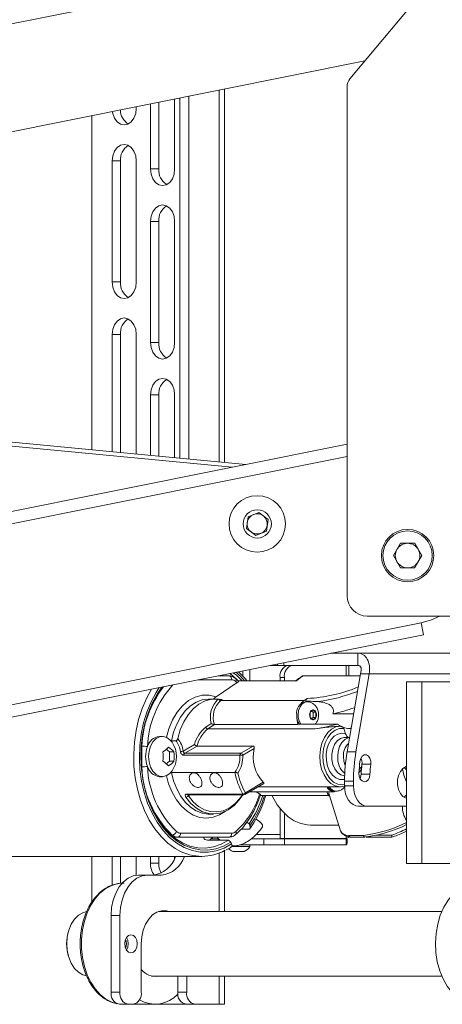
# Model space of a CAD drawing. Units: millimetres. Extents: x -424 to 3628, y -6039 to 2930.
# Drawn here: x -48 to 57, y -4996 to -4752 of the extents above; entities that cross this region are included whole.
import ezdxf

# ---------------------------------------------------------------- set-up
doc = ezdxf.new("R2010")
doc.units = ezdxf.units.MM

msp = doc.modelspace()

# ---------------------------------------------------------------- linework, layer by layer
at = {"color": 7, "linetype": 'Continuous', "lineweight": 18}
for p, q in [((72.27405, -4721.02576), (33.87513, -4766.78781)), ((-329.07183, -4809.06252), (64.51768, -4730.26944)), ((-209.27388, -4811.79989), (37.57047, -4762.38388)), ((1.42144, -4769.62059), (1.42144, -4861.75012)), ((2.76467, -4861.87772), (2.76467, -4769.35169)), ((33.17326, -4768.71618), (33.17326, -4894.95412)), ((-9.57445, -4789.15412), (-9.57445, -4771.82186)), ((-8.27461, -4771.56165), (-8.27461, -4860.82901)), ((-6.08055, -4771.12242), (-6.08055, -4861.03744)), ((-19.08204, -4774.15412), (-19.08204, -4773.7252)), ((-15.57155, -4789.15412), (-15.57155, -4773.02243)), ((-13.52555, -4772.61284), (-13.52555, -4789.15412)), ((-30.12548, -4775.936), (-30.12548, -4858.75322)), ((-25.07914, -4817.15412), (-25.07914, -4787.15412)), ((-23.03315, -4787.15412), (-25.07914, -4787.15412)), ((-23.03315, -4787.15412), (-23.03315, -4817.15412)), ((-19.08204, -4817.15412), (-19.08204, -4787.15412)), ((-13.52555, -4789.15412), (-15.57155, -4789.15412)), ((-15.57155, -4832.15412), (-15.57155, -4802.15412)), ((-13.52555, -4802.15412), (-15.57155, -4802.15412)), ((-13.52555, -4802.15412), (-13.52555, -4832.15412)), ((-9.57445, -4832.15412), (-9.57445, -4802.15412)), ((-23.03315, -4817.15412), (-25.07914, -4817.15412)), ((-25.07914, -4859.23261), (-25.07914, -4830.15412)), ((-23.03315, -4830.15412), (-25.07914, -4830.15412)), ((-23.03315, -4830.15412), (-23.03315, -4859.42698)), ((-19.08204, -4859.80232), (-19.08204, -4830.15412)), ((-13.52555, -4832.15412), (-15.57155, -4832.15412)), ((-224.1787, -4840.31853), (8.08855, -4862.38348)), ((4.68564, -4863.06471), (-224.56907, -4841.28594)), ((-15.57155, -4860.13581), (-15.57155, -4845.15412)), ((-13.52555, -4845.15412), (-15.57155, -4845.15412)), ((-13.52555, -4845.15412), (-13.52555, -4860.33018)), ((-9.57445, -4860.70553), (-9.57445, -4845.15412)), ((-250.58167, -4914.16693), (33.17326, -4857.36175)), ((-251.92477, -4917.49533), (33.17326, -4860.42127)), ((8.62113, -4875.35691), (11.28914, -4874.25461)), ((11.28914, -4874.25461), (13.57776, -4876.01402)), ((8.24175, -4878.21862), (8.62113, -4875.35691)), ((13.57776, -4876.01402), (13.19838, -4878.87573)), ((10.53038, -4879.97803), (8.24175, -4878.21862)), ((13.19838, -4878.87573), (10.53038, -4879.97803)), ((44.65433, -4884.9421), (46.42421, -4881.90063)), ((49.94314, -4881.91265), (46.42421, -4881.90063)), ((51.69219, -4884.96614), (49.94314, -4881.91265)), ((46.40339, -4887.99559), (44.65433, -4884.9421)), ((51.69219, -4884.96614), (49.92232, -4888.00761)), ((46.40339, -4887.99559), (49.92232, -4888.00761)), ((-271.62353, -4966.31187), (51.5103, -4901.62338)), ((38.17326, -4899.95412), (119.27326, -4899.95412)), ((51.5103, -4901.62338), (52.09919, -4904.56502)), ((-272.97083, -4969.64111), (52.09919, -4904.56502)), ((35.79709, -4909.15412), (29.17554, -4909.15412)), ((35.79709, -4909.15412), (35.79709, -4912.15412)), ((35.79709, -4909.15412), (63.17326, -4909.15412)), ((17.50356, -4911.49075), (17.50356, -4912.15412)), ((7.32503, -4914.80714), (7.32503, -4913.5284)), ((9.09276, -4915.95387), (9.09276, -4913.17451)), ((14.18985, -4912.15412), (15.91355, -4912.15412)), ((15.91355, -4911.80905), (15.91355, -4912.15412)), ((17.50356, -4912.15412), (15.91355, -4912.15412)), ((35.79709, -4912.15412), (17.50356, -4912.15412)), ((32.91923, -4914.75412), (32.91923, -4912.15412)), ((33.61771, -4914.75412), (33.61771, -4912.15412)), ((4.57922, -4915.75412), (-3.79297, -4915.75412)), ((5.93491, -4916.44766), (0.70173, -4919.93552)), ((1.20226, -4914.75412), (3.84787, -4914.75412)), ((6.26818, -4916.07372), (5.5231, -4915.398)), ((20.63465, -4915.95387), (6.13602, -4915.95387)), ((16.54543, -4915.95387), (16.54543, -4915.15412)), ((17.64246, -4915.15412), (16.54543, -4915.15412)), ((17.64246, -4915.95387), (17.64246, -4915.15412)), ((22.30344, -4914.75412), (22.3132, -4914.75412)), ((22.3132, -4914.75412), (36.37814, -4914.75412)), ((36.46338, -4914.25412), (33.16983, -4933.57122)), ((38.65745, -4914.25412), (35.36389, -4933.57122)), ((38.65745, -4914.25412), (36.46338, -4914.25412)), ((63.18336, -4914.25412), (38.65745, -4914.25412)), ((47.90793, -4916.25412), (47.90793, -4961.25412)), ((47.90793, -4916.25412), (51.72806, -4916.25412)), ((51.72806, -4961.25412), (51.72806, -4916.25412)), ((51.72806, -4916.25412), (67.22491, -4916.25412)), ((0.4395, -4920.50412), (-1.0232, -4920.50412)), ((1.1693, -4920.54436), (1.38858, -4920.56976)), ((2.19013, -4920.64956), (1.83499, -4920.88626)), ((1.83499, -4920.88626), (22.49573, -4920.88626)), ((22.49573, -4920.88626), (23.27182, -4920.36901)), ((23.26167, -4921.17428), (22.89599, -4921.17428)), ((23.27696, -4921.13901), (22.97206, -4921.06506)), ((24.72438, -4923.17428), (23.98609, -4923.79928)), ((23.98609, -4923.79928), (23.98609, -4925.04928)), ((24.73131, -4923.79928), (24.3587, -4923.48384)), ((25.46266, -4923.79928), (24.72438, -4923.17428)), ((24.73131, -4925.04928), (24.73131, -4923.79928)), ((24.73131, -4923.79928), (25.46266, -4923.79928)), ((25.46266, -4925.04928), (25.46266, -4923.79928)), ((23.98609, -4925.04928), (24.72438, -4925.67428)), ((24.3587, -4925.36471), (24.73131, -4925.04928)), ((24.72438, -4925.67428), (25.46266, -4925.04928)), ((24.73131, -4925.04928), (25.46266, -4925.04928)), ((29.66399, -4924.13172), (34.77926, -4924.13172)), ((-1.8182, -4927.47119), (-0.49062, -4926.58637)), ((0.31104, -4926.84502), (-1.31142, -4927.92637)), ((-1.31142, -4927.92637), (25.25883, -4927.92637)), ((0.31104, -4926.84502), (20.97178, -4926.84502)), ((20.97178, -4926.84502), (21.09162, -4926.76515)), ((30.80716, -4926.76515), (21.09162, -4926.76515)), ((31.54354, -4927.25425), (30.80716, -4926.76515)), ((31.54354, -4927.25425), (31.55165, -4927.25425)), ((32.80958, -4929.16526), (32.38388, -4927.79203)), ((-12.61718, -4929.75412), (-13.34853, -4929.75412)), ((-10.36652, -4930.83302), (-10.58424, -4930.80337)), ((-10.36652, -4930.83302), (-9.26949, -4930.83302)), ((33.77802, -4930.00412), (32.61907, -4930.00412)), ((-10.8875, -4933.59942), (-11.64077, -4932.96174)), ((-7.4304, -4933.4038), (-4.62446, -4931.77645)), ((-3.99428, -4932.16073), (-7.08482, -4933.95315)), ((9.90144, -4932.16073), (-3.99428, -4932.16073)), ((6.8109, -4933.95315), (9.90144, -4932.16073)), ((10.13263, -4932.77642), (7.302, -4934.4181)), ((-11.64077, -4936.54651), (-10.8875, -4935.90882)), ((-10.8875, -4935.90882), (-10.8875, -4933.59942)), ((-10.8875, -4933.59942), (-9.74829, -4933.59942)), ((-10.8875, -4935.90882), (-9.74829, -4935.90882)), ((6.59593, -4934.44796), (-7.29979, -4934.44796)), ((-7.08482, -4933.95315), (6.8109, -4933.95315)), ((33.16983, -4933.57122), (35.36389, -4933.57122)), ((39.05153, -4936.66111), (36.85747, -4936.66111)), ((-13.34853, -4939.75412), (-12.61718, -4939.75412)), ((5.35759, -4938.67522), (-10.36652, -4938.67522)), ((34.75301, -4940.84729), (32.55894, -4940.84729)), ((32.55894, -4940.84729), (32.55894, -4942.05412)), ((34.75301, -4940.84729), (34.75301, -4942.05412)), ((38.84164, -4939.16107), (36.64758, -4939.16107)), ((7.84065, -4944.15007), (12.51427, -4941.43952)), ((7.95547, -4943.71755), (12.39024, -4941.14553)), ((11.10971, -4942.25412), (31.52204, -4942.25412)), ((32.55894, -4942.05412), (34.75301, -4942.05412)), ((-6.56451, -4944.04349), (7.33121, -4944.04349)), ((-6.30592, -4944.21755), (7.5898, -4944.21755)), ((-5.6795, -4944.21755), (-6.17297, -4944.50375)), ((9.0241, -4943.46371), (29.94317, -4943.46371)), ((10.63041, -4943.46371), (11.48683, -4943.98915)), ((28.03473, -4944.37557), (11.67677, -4944.37557)), ((28.76209, -4944.17601), (31.53789, -4953.13024)), ((30.08944, -4943.33871), (30.45511, -4943.33871)), ((16.54543, -4955.05412), (16.54543, -4947.62723)), ((38.163, -4947.05412), (35.96894, -4947.05412)), ((47.90793, -4947.05412), (38.163, -4947.05412)), ((-1.22021, -4949.00119), (-1.0232, -4949.00412)), ((-1.0232, -4949.00412), (0.07383, -4949.00412)), ((17.64246, -4955.05412), (17.64246, -4948.85554)), ((6.88138, -4952.76629), (8.72481, -4952.76629)), ((8.85663, -4951.46299), (8.2973, -4951.04203)), ((9.0695, -4951.92573), (8.85663, -4951.46299)), ((24.11786, -4951.75412), (31.11129, -4951.75412)), ((-10.4574, -4954.21358), (-10.18916, -4954.21358)), ((-8.81969, -4954.75412), (-9.80874, -4954.75412)), ((3.84787, -4954.75412), (-8.81969, -4954.75412)), ((-8.08834, -4953.75412), (4.57922, -4953.75412)), ((3.77409, -4955.51557), (-0.97971, -4955.51557)), ((1.21617, -4955.15412), (-0.58599, -4955.15412)), ((1.21617, -4955.15412), (1.21617, -4955.51557)), ((3.77409, -4955.51557), (4.33341, -4955.93653)), ((12.52299, -4955.15412), (9.43008, -4955.15412)), ((16.54543, -4954.05412), (10.66785, -4954.05412)), ((12.52299, -4955.15412), (12.52299, -4956.65412)), ((17.64246, -4955.15412), (12.52299, -4955.15412)), ((16.54543, -4955.05412), (17.64246, -4955.05412)), ((32.91923, -4955.05412), (17.64246, -4955.05412)), ((17.64246, -4955.15412), (17.64246, -4956.65412)), ((32.91923, -4955.15412), (17.64246, -4955.15412)), ((32.91923, -4955.05412), (32.91923, -4954.43331)), ((32.91923, -4956.65412), (32.91923, -4955.15412)), ((34.12761, -4954.75412), (34.0859, -4954.75412)), ((37.57738, -4954.75412), (34.12761, -4954.75412)), ((39.2077, -4954.75412), (37.92738, -4954.75412)), ((44.26215, -4954.75412), (39.2077, -4954.75412)), ((4.33341, -4955.93653), (4.54628, -4956.39927)), ((9.08245, -4957.03412), (4.57013, -4957.03412)), ((6.57009, -4956.65412), (12.52299, -4956.65412)), ((9.08245, -4957.03412), (9.08245, -4956.65412)), ((12.52299, -4956.65412), (17.64246, -4956.65412)), ((32.91923, -4956.65412), (17.64246, -4956.65412)), ((-73.06154, -4959.50412), (-2.85159, -4959.50412)), ((-30.12548, -4959.50412), (-30.12548, -4970.8639)), ((-25.07914, -4966.63415), (-25.07914, -4959.50412)), ((-23.03315, -4959.50412), (-23.03315, -4966.21553)), ((-19.08204, -4959.50412), (-19.08204, -4964.19003)), ((-15.57155, -4961.15412), (-15.57155, -4959.50412)), ((-13.52555, -4959.50412), (-13.52555, -4961.15412)), ((-9.57445, -4960.0266), (-9.57445, -4959.50412)), ((1.42144, -4958.69795), (1.42144, -4973.15412)), ((2.76467, -4973.15412), (2.76467, -4958.09395)), ((7.65745, -4958.30412), (4.80745, -4958.30412)), ((-13.52555, -4961.15412), (-15.57155, -4961.15412)), ((47.90793, -4961.25412), (51.72806, -4961.25412)), ((51.72806, -4961.25412), (67.22491, -4961.25412)), ((-18.50458, -4964.15412), (-16.31052, -4964.15412)), ((-16.31052, -4964.15412), (-12.90053, -4964.15412)), ((-23.13051, -4974.15412), (-25.32457, -4974.15412)), ((-25.32457, -4993.15412), (-25.32457, -4974.15412)), ((-23.13051, -4993.15412), (-23.13051, -4974.15412)), ((56.65137, -4973.15412), (-13.59314, -4973.15412)), ((-13.03798, -4973.15412), (-13.31556, -4973.06246)), ((-35.95584, -4978.26507), (-36.05122, -4978.62621)), ((-17.84502, -4993.15412), (-17.84502, -4981.15412)), ((-36.05122, -4983.68204), (-35.95584, -4984.04317)), ((-15.27795, -4989.15412), (56.65137, -4989.15412)), ((-8.78611, -4989.15412), (-8.78611, -4993.15412)), ((-6.59205, -4989.15412), (-6.59205, -4993.15412)), ((1.42144, -4989.15412), (1.42144, -4996.15412)), ((2.76467, -4996.15412), (2.76467, -4989.15412)), ((-25.32457, -4993.15412), (-23.13051, -4993.15412)), ((-8.78611, -4993.15412), (-6.59205, -4993.15412)), ((-21.08451, -4996.15412), (-23.27857, -4996.15412)), ((-19.89101, -4996.15412), (-21.08451, -4996.15412)), ((-19.89101, -4996.15412), (-14.41259, -4996.15412)), ((-19.89101, -4996.15412), (-6.74011, -4996.15412)), ((-4.54605, -4996.15412), (-6.74011, -4996.15412)), ((1.42144, -4996.15412), (-4.54605, -4996.15412)), ((2.76467, -4996.15412), (1.42144, -4996.15412))]:
    msp.add_line(p, q, dxfattribs=at)
at = {"color": 7, "linetype": 'Continuous', "lineweight": 18, "flags": 128}
for points in [[(-25.02701, -4774.91533), (-24.93238, -4775.42109), (-24.50647, -4776.56404), (-23.8431, -4777.47109), (-23.0072, -4778.05345), (-22.08059, -4778.25412), (-21.15399, -4778.05345), (-20.31809, -4777.47109), (-19.65472, -4776.56404), (-19.2288, -4775.42109), (-19.08204, -4774.15412)], [(-19.08204, -4787.15412), (-19.2288, -4785.88715), (-19.65472, -4784.7442), (-20.31809, -4783.83715), (-21.15399, -4783.25479), (-22.08059, -4783.05412), (-23.0072, -4783.25479), (-23.8431, -4783.83715), (-24.50647, -4784.7442), (-24.93238, -4785.88715), (-25.07914, -4787.15412)], [(-15.57155, -4789.15412), (-15.42479, -4790.42109), (-14.99887, -4791.56404), (-14.3355, -4792.47109), (-13.4996, -4793.05345), (-12.573, -4793.25412), (-11.64639, -4793.05345), (-10.81049, -4792.47109), (-10.14712, -4791.56404), (-9.72121, -4790.42109), (-9.57445, -4789.15412)], [(-9.57445, -4802.15412), (-9.72121, -4800.88715), (-10.14712, -4799.7442), (-10.81049, -4798.83715), (-11.64639, -4798.25479), (-12.573, -4798.05412), (-13.4996, -4798.25479), (-14.3355, -4798.83715), (-14.99887, -4799.7442), (-15.42479, -4800.88715), (-15.57155, -4802.15412)], [(-25.07914, -4817.15412), (-24.93238, -4818.42109), (-24.50647, -4819.56404), (-23.8431, -4820.47109), (-23.0072, -4821.05345), (-22.08059, -4821.25412), (-21.15399, -4821.05345), (-20.31809, -4820.47109), (-19.65472, -4819.56404), (-19.2288, -4818.42109), (-19.08204, -4817.15412)], [(-19.08204, -4830.15412), (-19.2288, -4828.88715), (-19.65472, -4827.7442), (-20.31809, -4826.83715), (-21.15399, -4826.25479), (-22.08059, -4826.05412), (-23.0072, -4826.25479), (-23.8431, -4826.83715), (-24.50647, -4827.7442), (-24.93238, -4828.88715), (-25.07914, -4830.15412)], [(-15.57155, -4832.15412), (-15.42479, -4833.42109), (-14.99887, -4834.56404), (-14.3355, -4835.47109), (-13.4996, -4836.05345), (-12.573, -4836.25412), (-11.64639, -4836.05345), (-10.81049, -4835.47109), (-10.14712, -4834.56404), (-9.72121, -4833.42109), (-9.57445, -4832.15412)], [(-9.57445, -4845.15412), (-9.72121, -4843.88715), (-10.14712, -4842.7442), (-10.81049, -4841.83715), (-11.64639, -4841.25479), (-12.573, -4841.05412), (-13.4996, -4841.25479), (-14.3355, -4841.83715), (-14.99887, -4842.7442), (-15.42479, -4843.88715), (-15.57155, -4845.15412)], [(51.5103, -4901.62338), (54.07686, -4900.89613), (56.17326, -4899.95412)], [(4.95499, -4914.00286), (5.73754, -4914.61732), (7.15069, -4915.95387)], [(6.19024, -4915.95387), (4.6471, -4914.60717), (4.05876, -4914.18228)], [(-8.68652, -4957.97833), (-9.47308, -4957.52029), (-11.27204, -4956.20454), (-12.95156, -4954.58452), (-14.48782, -4952.6832), (-15.85901, -4950.52757), (-17.0457, -4948.14819), (-18.03105, -4945.57882), (-18.80107, -4942.8559), (-19.34486, -4940.01806), (-19.65469, -4937.10555), (-19.72618, -4934.15969), (-19.5583, -4931.22226), (-19.15344, -4928.33493), (-18.51734, -4925.53865), (-17.65902, -4922.87309), (-16.59067, -4920.37607), (-15.32742, -4918.08299), (-15.31336, -4918.0604)], [(-13.37353, -4917.67206), (-14.19354, -4918.9215), (-15.43495, -4921.22964), (-16.47239, -4923.74496), (-17.28996, -4926.42893), (-17.87516, -4929.24043), (-18.21901, -4932.13639), (-18.31624, -4935.07246), (-18.16537, -4938.00364), (-17.7687, -4940.88505), (-17.13232, -4943.67254), (-16.26597, -4946.32341), (-15.18293, -4948.79705), (-13.89977, -4951.05557), (-12.43617, -4953.06437), (-10.81454, -4954.79268), (-9.05973, -4956.21402), (-7.1986, -4957.30662), (-5.25969, -4958.05374), (-3.27268, -4958.44393), (-1.26801, -4958.47123), (0.72359, -4958.1352), (2.67164, -4957.44101), (4.54628, -4956.39927)], [(4.33341, -4955.93653), (2.50194, -4956.94211), (0.59986, -4957.60872), (-1.34378, -4957.92617), (-3.29928, -4957.88962), (-5.23676, -4957.49962), (-7.12664, -4956.76214), (-8.94003, -4955.68844), (-10.64923, -4954.29492), (-12.22814, -4952.60287), (-13.65262, -4950.63814), (-14.90092, -4948.43075), (-15.95397, -4946.01442), (-16.79568, -4943.42606), (-17.41319, -4940.70522), (-17.79707, -4937.89347), (-17.94145, -4935.03375), (-17.84412, -4932.16976), (-17.50658, -4929.34526), (-16.93398, -4926.60338), (-16.13506, -4923.98603), (-15.12204, -4921.53318), (-13.91039, -4919.28232), (-12.73023, -4917.54328)], [(-11.62963, -4929.96839), (-11.03692, -4927.87546), (-10.12391, -4925.70067), (-8.97621, -4923.77976), (-7.62598, -4922.16662), (-6.11109, -4920.90648), (-4.47404, -4920.03467), (-2.76072, -4919.57565), (-1.01918, -4919.54229), (0.70173, -4919.93552)], [(-2.07387, -4920.58764), (-2.7239, -4920.72401), (-4.22154, -4921.29791), (-5.63805, -4922.21319), (-6.93748, -4923.44663), (-8.08686, -4924.96694), (-9.05705, -4926.73555), (-9.82341, -4928.70759), (-10.36652, -4930.83302)], [(1.1693, -4920.54436), (-0.44372, -4920.56309), (-2.03242, -4920.97278), (-3.55301, -4921.76214), (-4.96362, -4922.90943), (-6.22536, -4924.38303), (-7.3035, -4926.14234), (-8.16832, -4928.13891), (-8.796, -4930.31773)], [(-1.0232, -4920.50412), (-1.1831, -4920.50605), (-2.07387, -4920.58764)], [(21.04518, -4924.42428), (21.16527, -4923.369), (21.51254, -4922.42808), (22.04936, -4921.70348), (22.71755, -4921.27372), (23.26119, -4921.17428)], [(22.49573, -4920.88626), (21.97507, -4921.32826), (21.61675, -4921.7702)], [(32.55908, -4942.09836), (32.49979, -4942.11582), (31.36703, -4942.25068), (30.24192, -4942.01545), (29.18, -4941.42174), (28.23371, -4940.49887), (27.44975, -4939.29239), (26.86684, -4937.86187), (26.51373, -4936.27793), (26.40788, -4934.61876), (26.5545, -4932.96627), (26.94636, -4931.40205), (27.56411, -4930.00331), (28.37725, -4928.8391), (29.34564, -4927.96691), (30.42148, -4927.42979), (31.55165, -4927.25425), (31.55165, -4927.25425)], [(32.38388, -4927.79203), (31.27175, -4927.81263), (30.19305, -4928.21), (29.20634, -4928.96256), (28.36516, -4930.02947), (27.71518, -4931.35283), (27.29167, -4932.86079), (27.11762, -4934.47152), (27.20247, -4936.09759), (27.54163, -4937.65074), (28.11669, -4939.04667), (28.89642, -4940.20961), (29.83851, -4941.07645), (30.89183, -4941.60012), (31.9992, -4941.75221), (32.55894, -4941.68459)], [(-10.23227, -4931.1804), (-10.6507, -4930.66927), (-11.47524, -4930.04282), (-12.38447, -4929.76578), (-13.31096, -4929.8587), (-14.18599, -4930.3147), (-14.94468, -4931.09994), (-15.53074, -4932.1562), (-15.90072, -4933.40514), (-16.02717, -4934.75412)], [(32.56103, -4940.41873), (32.26885, -4940.4769), (31.29798, -4940.43873), (30.36328, -4940.05188), (29.52209, -4939.34007), (28.82601, -4938.34697), (28.31772, -4937.13349), (28.02841, -4935.77406), (27.97582, -4934.35208), (28.16318, -4932.95475), (28.579, -4931.66779), (29.19776, -4930.57015), (29.98153, -4929.72914), (30.88221, -4929.19635), (31.84457, -4929.00447), (32.80958, -4929.16526), (32.80958, -4929.16526)], [(32.61907, -4930.00412), (32.39502, -4930.0155), (31.52448, -4930.28349), (30.73646, -4930.88856), (30.09039, -4931.7851), (29.63498, -4932.90549), (29.40456, -4934.16527), (29.41652, -4935.46944), (29.66994, -4936.71969), (30.14573, -4937.82173), (30.808, -4938.69248), (31.60682, -4939.26628), (32.48196, -4939.49987), (32.61907, -4939.50412)], [(30.84228, -4934.75412), (30.96241, -4933.47259), (31.31389, -4932.2861), (31.87065, -4931.28265), (32.5914, -4930.53667), (33.42268, -4930.10347), (33.77436, -4930.02556)], [(-16.02717, -4934.75412), (-15.90072, -4936.10311), (-15.53074, -4937.35204), (-14.94468, -4938.4083), (-14.18599, -4939.19355), (-13.31096, -4939.64954), (-12.38447, -4939.74247), (-11.47524, -4939.46543), (-10.6507, -4938.83897), (-10.23227, -4938.32784)], [(32.25563, -4934.75412), (32.38081, -4935.91294), (32.7335, -4936.93683)], [(36.36513, -4935.96528), (36.55818, -4935.23806), (36.92633, -4934.67453), (37.41353, -4934.36047), (37.94561, -4934.34369), (38.44157, -4934.62675), (38.8259, -4935.16656), (39.04009, -4935.88093), (39.05153, -4936.66111)], [(36.17728, -4937.92613), (36.31639, -4937.78794), (36.80721, -4937.10219)], [(47.90529, -4937.21856), (47.78594, -4937.25441), (47.02898, -4937.69002), (46.39321, -4938.43343), (45.93514, -4939.41859), (45.69545, -4940.55795), (45.69545, -4941.75029), (45.93514, -4942.88966), (46.39321, -4943.87481), (47.02898, -4944.61822), (47.78594, -4945.05383), (47.90793, -4945.09039)], [(47.29594, -4937.49181), (47.89979, -4938.0268), (47.90793, -4938.03635)], [(2.91188, -4948.38297), (1.56513, -4949.20642), (-0.04283, -4949.79617), (-1.69427, -4950.00387), (-3.34725, -4949.82425), (-4.95977, -4949.26188), (-6.49088, -4948.33104), (-7.9017, -4947.05537), (-9.15639, -4945.46727), (-10.22309, -4943.60707), (-11.07471, -4941.52203), (-11.62963, -4939.53986)], [(-10.36652, -4938.67522), (-9.82719, -4940.78882), (-9.06706, -4942.75108), (-8.1052, -4944.51278), (-6.96572, -4946.02973), (-5.67721, -4947.2639), (-4.27198, -4948.18433), (-2.78527, -4948.76794), (-1.25437, -4949.00009), (-1.22021, -4949.00119)], [(38.84164, -4939.16107), (38.70149, -4939.91389), (38.37554, -4940.53076), (37.91339, -4940.91778), (37.38542, -4941.01601), (36.872, -4940.81052), (36.45129, -4940.33257), (36.18735, -4939.65494), (36.12035, -4938.88079)], [(36.64758, -4939.16107), (36.50743, -4939.91389), (36.38397, -4940.20944)], [(-16.92252, -4942.9518), (-16.26534, -4945.10151), (-15.268, -4947.56128), (-14.06753, -4949.81751), (-12.683, -4951.83435), (-11.13642, -4953.57976), (-9.45237, -4955.02599), (-7.6576, -4956.15006), (-5.78065, -4956.9341), (-3.85134, -4957.36566), (-1.90032, -4957.43788), (0.04138, -4957.14961), (1.94293, -4956.50542), (3.77409, -4955.51557)], [(35.96894, -4947.05412), (35.30368, -4946.95805), (34.66399, -4946.67352), (34.07445, -4946.21147), (33.55771, -4945.58966), (33.13363, -4944.83197), (32.81851, -4943.96754), (32.62447, -4943.02957), (32.55894, -4942.05412)], [(34.75301, -4942.05412), (34.81853, -4943.02957), (35.01258, -4943.96754), (35.32769, -4944.83197), (35.75177, -4945.58966), (36.26851, -4946.21147), (36.85805, -4946.67352), (37.49774, -4946.95805), (38.163, -4947.05412)], [(7.33978, -4944.21755), (6.44128, -4945.51948), (5.13775, -4946.91677), (3.69443, -4947.9783), (2.15117, -4948.67478), (0.55056, -4948.98697), (-1.06321, -4948.90626), (-2.6456, -4948.43487), (-4.15291, -4947.58582), (-5.54354, -4946.38255), (-6.7791, -4944.85828)], [(-6.17297, -4944.50375), (-4.98076, -4945.97454), (-3.63893, -4947.13559), (-2.1845, -4947.95484), (-0.65764, -4948.40969), (0.89951, -4948.48757), (2.44396, -4948.18633), (3.93307, -4947.5143), (5.32575, -4946.49001), (6.58354, -4945.14175), (7.24262, -4944.21755)], [(14.55947, -4944.37557), (14.76755, -4944.80556), (15.86016, -4946.68702), (17.12725, -4948.31633), (18.54204, -4949.65908), (20.07466, -4950.6869), (21.6927, -4951.37806), (23.36199, -4951.71796), (24.11786, -4951.75412)], [(47.90793, -4944.27189), (47.89979, -4944.28145), (47.29594, -4944.81644)], [(12.18658, -4952.18757), (12.2303, -4952.09286), (12.19752, -4951.69556), (11.89618, -4951.22691), (11.37215, -4950.75826), (10.70522, -4950.36096), (10.53839, -4950.28481)], [(-25.32457, -4974.15412), (-25.19352, -4972.20322), (-24.80543, -4970.32729), (-24.17519, -4968.59842), (-23.32704, -4967.08305), (-22.29356, -4965.83943), (-21.11448, -4964.91533), (-19.8351, -4964.34627), (-18.50458, -4964.15412)], [(-16.31052, -4964.15412), (-17.64104, -4964.34627), (-18.92042, -4964.91533), (-20.0995, -4965.83943), (-21.13298, -4967.08305), (-21.98113, -4968.59842), (-22.61137, -4970.32729), (-22.99946, -4972.20322), (-23.13051, -4974.15412)], [(-22.59786, -4966.15553), (-23.63069, -4966.25309), (-25.16824, -4966.69032), (-26.64225, -4967.46657), (-28.01817, -4968.56364), (-29.26375, -4969.95582), (-30.3498, -4971.61049), (-31.25086, -4973.48884), (-31.94581, -4975.54687), (-32.41836, -4977.73632), (-32.65744, -4980.00588), (-32.65744, -4982.30236), (-32.41836, -4984.57192), (-31.94581, -4986.76138), (-31.25086, -4988.8194), (-30.3498, -4990.69776), (-29.26375, -4992.35242), (-28.01817, -4993.7446), (-26.64225, -4994.84168), (-25.16824, -4995.61792), (-23.9303, -4995.99785)], [(65.30496, -4966.15412), (63.98759, -4966.27902), (62.40238, -4966.77057), (60.88998, -4967.62295), (59.48834, -4968.81476), (58.23261, -4970.31612), (57.1543, -4972.08935), (56.28045, -4974.08998), (55.63298, -4976.26782), (55.22815, -4978.56823), (55.07609, -4980.93351), (55.18063, -4983.30433), (55.53915, -4985.6212), (56.14265, -4987.82602), (56.976, -4989.86347), (58.01827, -4991.68244), (59.24335, -4993.2373), (60.62048, -4994.48904), (62.11512, -4995.40627), (63.68978, -4995.96598), (65.30496, -4996.15412), (65.30496, -4996.15412)], [(-31.39329, -4973.19128), (-32.32768, -4973.44572), (-33.42368, -4974.08603), (-34.40018, -4975.05683), (-35.21152, -4976.31273), (-35.81977, -4977.79501), (-36.19648, -4979.43436), (-36.32404, -4981.15412)], [(-10.84392, -4973.15412), (-11.6304, -4972.94932), (-12.80666, -4972.94932), (-13.95721, -4973.30791), (-15.03178, -4974.00941), (-15.98339, -4975.02318), (-16.77046, -4976.30489), (-17.35858, -4977.79854), (-17.72207, -4979.43885), (-17.84502, -4981.15412)], [(-36.37339, -4981.15412), (-36.2537, -4979.59648), (-36.05122, -4978.62621)], [(-18.86802, -4981.15412), (-18.98482, -4980.29308), (-19.31746, -4979.56313), (-19.81529, -4979.07539), (-20.40251, -4978.90412), (-20.98974, -4979.07539), (-21.48757, -4979.56313), (-21.8202, -4980.29308), (-21.93701, -4981.15412), (-21.8202, -4982.01516), (-21.48757, -4982.74511), (-20.98974, -4983.23285), (-20.40251, -4983.40412), (-19.81529, -4983.23285), (-19.31746, -4982.74511), (-18.98482, -4982.01516), (-18.86802, -4981.15412)], [(-21.06208, -4981.15412), (-21.17888, -4980.29308), (-21.49954, -4979.58089)], [(-36.05122, -4983.68204), (-36.2537, -4982.71177), (-36.37339, -4981.15412)], [(-36.32404, -4981.15412), (-36.19648, -4982.87389), (-35.81977, -4984.51324), (-35.21152, -4985.99552), (-34.40018, -4987.25142), (-33.42368, -4988.22222), (-32.32768, -4988.86252), (-31.4682, -4989.10558)], [(-21.47128, -4981.15412), (-21.55693, -4980.52269), (-21.74757, -4980.07117)], [(-21.74757, -4982.23708), (-21.55693, -4981.78555), (-21.47128, -4981.15412)], [(-21.49954, -4982.72735), (-21.17888, -4982.01516), (-21.06208, -4981.15412)]]:
    msp.add_lwpolyline(points, dxfattribs=at)
at = {"color": 7, "linetype": 'Continuous', "lineweight": 18}
for centre, radius in [((10.90976, -4877.11632), 7), ((10.90976, -4877.11632), 3.5), ((48.17326, -4884.95412), 6.5), ((48.17326, -4884.95412), 6.1)]:
    msp.add_circle(centre, radius, dxfattribs=at)
for centre, radius, start, end in [((36.17326, -4768.71618), 3, 140, 180), ((-18.87955, -4774.48487), 4.14214, 180.4010271, 238.2760407), ((-18.82453, -4786.8781), 4.21766, 121.9687082, 183.7523064), ((-9.31693, -4789.43014), 4.21766, 176.2476937, 238.0312913), ((-9.31693, -4801.8781), 4.21766, 121.9687087, 183.7523063), ((-18.82453, -4817.43014), 4.21766, 176.2476937, 238.0312913), ((-18.82453, -4829.8781), 4.21766, 121.9687084, 183.7523064), ((-9.31693, -4832.43014), 4.21766, 176.2476937, 238.0312913), ((-9.31693, -4844.8781), 4.21766, 121.9687087, 183.7523063), ((10.90976, -4877.11632), 2.5, 112.4482808, 172.4482808), ((10.90976, -4877.11632), 2.5, 52.4482808, 112.4482808), ((10.90976, -4877.11632), 2.5, 172.4482808, 232.4482808), ((10.90976, -4877.11632), 2.5, 292.4482808, 352.4482808), ((10.90976, -4877.11632), 2.5, 352.4482808, 52.4482808), ((10.90976, -4877.11632), 2.5, 232.4482808, 292.4482808), ((48.17326, -4884.95412), 3.0475, 89.8042764, 149.8042764), ((48.17326, -4884.95412), 3.0475, 29.8042764, 89.8042764), ((48.17326, -4884.95412), 3.0475, 149.8042764, 209.8042764), ((48.17326, -4884.95412), 3.0475, 329.8042764, 29.8042764), ((48.17326, -4884.95412), 3.0475, 209.8042764, 269.8042764), ((48.17326, -4884.95412), 3.0475, 269.8042764, 329.8042764), ((38.17326, -4894.95412), 5, 180, 270), ((-5.16053, -4927.32735), 17.22622, 41.3183464, 51.3500558), ((19.17964, -4914.75296), 2.66458, 102.753206, 188.6589466), ((20.27667, -4914.75296), 2.66458, 102.753206, 188.6589466), ((3.68887, -4915.63784), 0.89791, 352.5592145, 79.8008042), ((4.54689, -4917.33983), 1.58603, 48.08895, 88.8318498), ((5.03256, -4915.83697), 0.65821, 330.6561896, 41.8655771), ((-4.03406, -4927.48489), 14.87282, 47.9112464, 49.5948953), ((30.26741, -4927.65683), 15.15748, 121.6528534, 129.4579549), ((8.34505, -4933.43546), 26.10578, 142.2611685, 177.2727291), ((7.19914, -4932.62718), 24.87384, 142.5657501, 165.8736705), ((7.88651, -4933.31792), 24.22984, 137.6714999, 177.609076), ((21.58125, -4883.60816), 36.7997, 272.6330803, 292.914192), ((20.29884, -4879.6872), 41.85805, 277.8122584, 291.6214819), ((5.37565, -4924.94899), 6.09049, 133.6809001, 195.5954076), ((5.45498, -4924.98633), 5.46945, 131.4415904, 199.8666901), ((1.9012, -4920.31981), 0.5703, 205.9932678, 263.3334759), ((23.54854, -4924.00014), 2.90023, 103.0028513, 188.4093013), ((23.79527, -4921.00701), 0.82525, 129.367318, 184.0337821), ((25.62792, -4924.42428), 1.75677, 159.1595322, 200.8404678), ((24.81687, -4924.03208), 0.86278, 96.1540666, 164.3455458), ((24.63189, -4924.03208), 0.86278, 15.6544542, 83.8459334), ((23.82083, -4924.42428), 1.75677, 339.1595322, 20.8404678), ((20.73975, -4881.13979), 43.90841, 281.7268814, 288.9940386), ((24.69604, -4924.52825), 4.01788, 178.5171406, 213.8303634), ((27.0797, -4924.9906), 6.38322, 178.6920058, 196.8887434), ((25.06172, -4924.52825), 4.01788, 178.5171406, 213.8303634), ((24.81687, -4924.81647), 0.86278, 195.6544542, 263.8459334), ((24.63189, -4924.81647), 0.86278, 276.1540666, 344.3455458), ((2.64576, -4933.44812), 7.45994, 126.7547572, 167.0507932), ((2.94979, -4933.59335), 7.09031, 126.9408101, 168.3429726), ((-1.22341, -4927.31869), 0.61403, 194.3809419, 261.759887), ((14.5682, -4863.01094), 65.78984, 279.3518404, 284.2900527), ((-12.98623, -4933.1845), 3.44946, 96.028896, 165.2646521), ((-13.88962, -4934.3824), 5.82612, 8.4742811, 37.5329439), ((-13.65021, -4934.31089), 6.2856, 8.2975215, 39.4413698), ((-17.8257, -4942.14112), 9.94826, 81.3077117, 89.4555085), ((-9.72048, -4934.75412), 7.04068, 159.6623033, 200.3376967), ((-16.55382, -4927.39984), 7.42032, 303.3334042, 317.1662082), ((-15.18983, -4938.64431), 7.42032, 42.8337918, 56.6665958), ((-15.35975, -4934.75412), 6.25, 325.1245023, 34.8754977), ((-8.17713, -4931.15144), 2.37292, 271.2079895, 288.3420163), ((19.18116, -4934.82459), 9.27744, 167.2458067, 222.9471797), ((36.42601, -4934.51916), 4.17699, 134.0897651, 183.2247472), ((-20.44739, -4934.75412), 8.05431, 351.7574317, 8.2425683), ((-16.55382, -4942.10841), 7.42032, 42.8337918, 56.6665958), ((-15.18983, -4930.86394), 7.42032, 303.3334042, 317.1662082), ((-17.7194, -4934.75412), 8.05431, 351.7574317, 8.2425683), ((-6.75785, -4934.3893), 0.54511, 126.8578912, 186.1783875), ((0.20834, -4934.87178), 6.40163, 323.5489214, 3.7960006), ((0.13864, -4934.85795), 7.17684, 326.3353228, 3.5137268), ((7.13787, -4934.3893), 0.54511, 126.8578912, 186.1783875), ((6.54924, -4924.98413), 9.46395, 270.2826462, 274.5620721), ((6.72229, -4934.53857), 0.59209, 11.7398975, 81.3935292), ((36.00722, -4935.08268), 5.17537, 176.3601059, 228.8071483), ((75.92078, -4940.82418), 43.36184, 170.3711109, 180.0305403), ((78.11484, -4940.82418), 43.36184, 170.3711109, 180.0305403), ((76.71465, -4940.82096), 40.64063, 173.1379838, 177.2636674), ((34.21431, -4936.29667), 2.66817, 352.1494359, 26.055861), ((-17.8257, -4927.36713), 9.94826, 270.5444915, 278.6922883), ((7.01393, -4936.40335), 24.76188, 182.1097918, 225.9934417), ((-12.98623, -4936.32374), 3.44946, 194.7353479, 263.971104), ((7.32307, -4936.33005), 23.66135, 182.1097918, 225.9934417), ((71.45593, -4940.82472), 34.84808, 173.1379838, 177.2636674), ((73.64999, -4940.82472), 34.84808, 173.1379838, 177.2636674), ((22.19903, -4935.53046), 17.13254, 190.5769025, 209.7946391), ((22.17945, -4935.55661), 16.39886, 191.5366735, 209.8448546), ((29.96035, -4941.50645), 1.93314, 202.7533911, 286.5031282), ((30.21965, -4941.33856), 2.00438, 207.1795461, 266.2751358), ((30.58502, -4941.33884), 2.00398, 207.1763529, 266.3273876), ((-6.85432, -4944.03428), 0.82742, 275.2153426, 325.4322277), ((-6.28521, -4943.90767), 0.31057, 205.9339752, 266.1760375), ((-8.18127, -4938.15902), 20.514, 312.2298284, 343.4888347), ((7.26001, -4943.14634), 0.89997, 274.5377651, 320.6025719), ((7.61051, -4943.90767), 0.31057, 205.9339752, 266.1760375), ((7.5898, -4943.71755), 0.5, 270, 300.1122975), ((7.60814, -4943.85684), 0.37423, 308.4116512, 21.8518292), ((-12.28, -4936.89233), 25.67219, 325.419339, 343.0527029), ((-12.53069, -4936.92953), 26.29551, 325.2291899, 343.5506435), ((53.07364, -4947.15175), 6.1935, 179.0967751, 213.4825551), ((34.2272, -4924.54023), 30.34321, 275.2916377, 296.799269), ((33.18497, -4921.23594), 33.3154, 276.9521771, 296.2268701), ((35.7837, -4928.76011), 26.81891, 288.4505067, 296.8770483), ((-10.36069, -4952.90168), 1.32307, 277.4494525, 340.252355), ((-8.77658, -4952.63985), 2.11471, 228.08895, 268.8318498), ((-8.056, -4952.16842), 1.58603, 228.08895, 268.8318498), ((-8.97868, -4953.8704), 0.89791, 280.1991958, 7.4407855), ((3.68887, -4953.8704), 0.89791, 280.1991958, 7.4407855), ((4.54689, -4952.16842), 1.58603, 271.1681502, 311.91105), ((5.03253, -4953.67128), 0.65824, 318.1425372, 29.3428993), ((33.50756, -4952.07062), 2.2366, 208.2788234, 271.5624037), ((34.0859, -4954.00412), 0.75, 247.0154069, 270), ((39.30175, -4954.46486), 0.30417, 189.6098202, 251.9870693), ((6.23245, -4955.27075), 3.35142, 223.743336, 244.8371005), ((6.23245, -4955.27075), 3.35142, 295.1628995, 328.2537439), ((-15.92448, -4957.23099), 6.9727, 276.8355401, 340.973508), ((-13.73042, -4957.23099), 6.9727, 276.8355401, 340.973508), ((-2.85171, -4947.45341), 12.03407, 240.996884, 298.9523084), ((-10.7171, -4961.26245), 4.85565, 178.7216419, 216.2164412), ((-8.50128, -4961.23207), 5.02488, 179.11119, 208.5107618), ((-14.3825, -4984.91276), 4.32283, 216.7758083, 281.1409238), ((-22.69036, -4993.55528), 2.66458, 171.3410534, 257.246794), ((-20.4963, -4993.55528), 2.66458, 171.3410534, 257.246794), ((-20.47922, -4993.55528), 2.66458, 282.753206, 8.6589466), ((-14.38662, -4988.38825), 7.70803, 239.5297478, 316.910792), ((-6.1519, -4993.55528), 2.66458, 171.3410534, 257.246794), ((-3.95784, -4993.55528), 2.66458, 171.3410534, 257.246794)]:
    msp.add_arc(centre, radius, start, end, dxfattribs=at)
for centre, major_axis, ratio, start_param, end_param in [((34.92754, -4914.25412), (1.7096, 4.96139), 0.690770306, 4.946066971, 6.516863298), ((34.92754, -4914.25412), (1.37748, 1.94999), 0.565844084, 5.092648509, 6.663444836), ((42.02412, -4948.47824), (13.77955, -5.63763), 0.258547811, 3.297846892, 3.503188591), ((41.82668, -4949.17011), (13.04974, -6.00912), 0.27202841, 3.221544921, 3.381381138), ((41.82668, -4949.17011), (13.04974, -6.00912), 0.27202841, 3.381381138, 3.399034302), ((43.32522, -4954.00412), (11.44778, 0.22088), 0.019044557, 3.69169908, 4.149253528), ((43.32522, -4954.00412), (9.95591, 0.22071), 0.021915228, 4.398716414, 4.807093818)]:
    msp.add_ellipse(centre, major_axis=major_axis, ratio=ratio, start_param=start_param, end_param=end_param, dxfattribs=at)
for points, knots in [([(8.31242, -4915.95387), (8.08219, -4915.65699), (7.44121, -4914.83047), (6.70709, -4914.16971), (6.23666, -4913.74628)], [0, 0, 0, 0, 0.359185793, 1, 1, 1, 1]), ([(5.5231, -4915.398), (5.3675, -4915.28063), (4.9836, -4914.99104), (4.39696, -4914.78318), (3.98342, -4914.7613), (3.84787, -4914.75412)], [0, 0, 0, 0, 0.314204514, 0.775205128, 1, 1, 1, 1]), ([(6.20732, -4916.02405), (6.21394, -4916.02769), (6.25769, -4916.05172), (6.24924, -4916.13357), (6.17223, -4916.27179), (6.01976, -4916.38478), (5.93491, -4916.44766)], [0, 0, 0, 0, 0.047405323, 0.313106588, 0.617766511, 1, 1, 1, 1]), ([(22.13923, -4914.79348), (21.90204, -4914.94497), (21.24008, -4915.36775), (20.70165, -4915.79482), (20.35615, -4916.06886)], [0, 0, 0, 0, 0.35832375, 1, 1, 1, 1]), ([(22.11915, -4914.81192), (22.12546, -4914.80607), (22.17578, -4914.75944), (22.24387, -4914.75661), (22.30344, -4914.75412)], [0, 0, 0, 0, 0.125268882, 1, 1, 1, 1]), ([(0.70173, -4919.93552), (0.53933, -4920.0591), (0.29051, -4920.24842), (0.14624, -4920.43997), (0.15512, -4920.49618), (0.15638, -4920.50412)], [0, 0, 0, 0, 0.617422622, 0.945924021, 1, 1, 1, 1]), ([(1.38858, -4920.56976), (1.49591, -4920.58303), (1.65045, -4920.60213), (1.8871, -4920.62925), (2.03734, -4920.64331), (2.13918, -4920.64903), (2.17731, -4920.64943), (2.19013, -4920.64956)], [0, 0, 0, 0, 0.441330509, 0.63550673, 0.831567122, 0.943388918, 1, 1, 1, 1]), ([(25.9885, -4921.15675), (25.54242, -4921.12912), (24.45088, -4921.0615), (23.52158, -4921.06374), (22.97206, -4921.06506)], [0, 0, 0, 0, 0.408670299, 1, 1, 1, 1]), ([(25.28733, -4926.71486), (25.443, -4926.51433), (25.78305, -4926.07628), (26.06799, -4925.22084), (26.15588, -4924.22881), (25.97092, -4923.23282), (25.53935, -4922.36845), (24.9171, -4921.69917), (24.14758, -4921.30116), (23.55753, -4921.12702), (23.26834, -4921.17698), (23.26049, -4921.17834)], [0, 0, 0, 0, 0.1050136714, 0.2294006191, 0.3628709292, 0.5047972385, 0.6344467959, 0.7578092487, 0.877629983, 0.9966797975, 1, 1, 1, 1]), ([(25.9885, -4921.15675), (26.36198, -4921.19899), (27.19856, -4921.29359), (28.31826, -4921.61323), (29.16897, -4922.14868), (29.63325, -4922.69486), (29.81905, -4923.30023), (29.78805, -4923.78192), (29.69755, -4924.0371), (29.66399, -4924.13172)], [0, 0, 0, 0, 0.2117890164, 0.4744013544, 0.6027978907, 0.7323372436, 0.8444412236, 0.9423137078, 1, 1, 1, 1]), ([(-0.49062, -4926.58637), (-0.48968, -4926.58696), (-0.4434, -4926.6163), (-0.32849, -4926.67874), (-0.1341, -4926.75701), (0.05372, -4926.81052), (0.20317, -4926.83968), (0.27502, -4926.84324), (0.31104, -4926.84502)], [0, 0, 0, 0, 0.0047953421, 0.2368440391, 0.5122452112, 0.7146099696, 0.8569531786, 1, 1, 1, 1]), ([(25.25883, -4927.92637), (26.06005, -4927.79047), (28.06211, -4927.45088), (30.23828, -4927.32797), (31.54354, -4927.25425)], [0, 0, 0, 0, 0.400201445, 1, 1, 1, 1]), ([(31.55165, -4927.25425), (31.58156, -4927.25679), (31.64118, -4927.26186), (31.76375, -4927.30176), (31.93328, -4927.37665), (32.08551, -4927.45821), (32.18297, -4927.50903), (32.21007, -4927.52316)], [0, 0, 0, 0, 0.144473643, 0.287952365, 0.499625647, 0.860885494, 1, 1, 1, 1]), ([(32.21007, -4927.52316), (32.26577, -4927.58548), (32.3391, -4927.66754), (32.3752, -4927.76789), (32.38388, -4927.79203)], [0, 0, 0, 0, 0.75942098, 1, 1, 1, 1]), ([(34.05078, -4927.76271), (33.94803, -4927.77468), (33.32797, -4927.84692), (32.71852, -4927.67042), (32.21007, -4927.52316)], [0, 0, 0, 0, 0.165711535, 1, 1, 1, 1]), ([(-9.26949, -4930.83302), (-9.22987, -4930.82785), (-9.15069, -4930.8175), (-9.03129, -4930.73805), (-8.92432, -4930.61976), (-8.84002, -4930.4732), (-8.81003, -4930.36731), (-8.796, -4930.31773)], [0, 0, 0, 0, 0.19417013, 0.388048468, 0.589784615, 0.807929612, 1, 1, 1, 1]), ([(32.80958, -4929.16526), (32.87241, -4929.31683), (33.00938, -4929.64728), (33.29395, -4929.8788), (33.44799, -4930.00412)], [0, 0, 0, 0, 0.4586794085, 1, 1, 1, 1]), ([(-17.73116, -4937.31494), (-17.73418, -4936.64072), (-17.74179, -4934.93677), (-17.73517, -4933.22672), (-17.73116, -4932.1933)], [0, 0, 0, 0, 0.395679098, 1, 1, 1, 1]), ([(-7.29979, -4934.44796), (-7.37957, -4934.43812), (-7.53763, -4934.41863), (-7.7582, -4934.26693), (-7.94334, -4934.0414), (-8.07124, -4933.77796), (-8.11066, -4933.59867), (-8.12711, -4933.52383)], [0, 0, 0, 0, 0.2146060396, 0.4251848493, 0.6356315938, 0.8479009178, 1, 1, 1, 1]), ([(-7.4304, -4933.4038), (-7.42551, -4933.4472), (-7.41379, -4933.55125), (-7.36913, -4933.7047), (-7.29754, -4933.83963), (-7.20305, -4933.93418), (-7.12392, -4933.94687), (-7.08482, -4933.95315)], [0, 0, 0, 0, 0.159309168, 0.381907618, 0.59639684, 0.800564257, 1, 1, 1, 1]), ([(-4.62446, -4931.77645), (-4.62362, -4931.77769), (-4.59704, -4931.81667), (-4.5299, -4931.89738), (-4.40378, -4932.00563), (-4.26097, -4932.09194), (-4.1176, -4932.14953), (-4.03541, -4932.157), (-3.99428, -4932.16073)], [0, 0, 0, 0, 0.006412632, 0.201634171, 0.417051437, 0.61599921, 0.807869121, 1, 1, 1, 1]), ([(9.90144, -4932.16073), (9.9341, -4932.16557), (9.99929, -4932.17522), (10.07934, -4932.25334), (10.13921, -4932.38964), (10.16022, -4932.57573), (10.14109, -4932.71484), (10.13263, -4932.77642)], [0, 0, 0, 0, 0.154023661, 0.307382129, 0.518004189, 0.786611112, 1, 1, 1, 1]), ([(36.14099, -4938.63501), (36.15675, -4938.62366), (36.40809, -4938.44269), (36.58685, -4938.15673), (36.75441, -4937.8887)], [0, 0, 0, 0, 0.062722993, 1, 1, 1, 1]), ([(47.90793, -4941.03547), (47.66323, -4940.49314), (47.20848, -4939.48522), (46.9761, -4938.3152), (46.86876, -4937.77474)], [0, 0, 0, 0, 0.538074657, 1, 1, 1, 1]), ([(-10.66232, -4938.72848), (-10.6097, -4938.71213), (-10.5024, -4938.67879), (-10.41239, -4938.67643), (-10.36652, -4938.67522)], [0, 0, 0, 0, 0.490326255, 1, 1, 1, 1]), ([(-4.86228, -4938.77171), (-5.02166, -4938.79296), (-5.34038, -4938.83545), (-5.70762, -4939.16418), (-5.92968, -4939.64333), (-5.96592, -4940.23403), (-5.80553, -4940.85701), (-5.46791, -4941.44134), (-4.99582, -4941.92812), (-4.44808, -4942.27066), (-3.89655, -4942.43412), (-3.41199, -4942.40339), (-3.04641, -4942.18394), (-2.83085, -4941.79482), (-2.7808, -4941.26984), (-2.89506, -4940.66353), (-3.15548, -4940.04544), (-3.53528, -4939.48388), (-4.00175, -4939.04818), (-4.46467, -4938.80729), (-4.74735, -4938.782), (-4.86228, -4938.77171)], [0, 0, 0, 0, 0.053327673, 0.106642562, 0.160288665, 0.214155511, 0.267665059, 0.320801824, 0.37412037, 0.427896633, 0.481701193, 0.535048179, 0.588168924, 0.641643931, 0.695503082, 0.74917994, 0.802397418, 0.855589088, 0.909223403, 0.963093045, 1, 1, 1, 1]), ([(0.2572, -4938.77171), (0.09782, -4938.79296), (-0.2209, -4938.83545), (-0.58814, -4939.16418), (-0.81021, -4939.64333), (-0.84644, -4940.23403), (-0.68605, -4940.85701), (-0.34843, -4941.44134), (0.12365, -4941.92812), (0.6714, -4942.27066), (1.22293, -4942.43412), (1.70748, -4942.40339), (2.07306, -4942.18394), (2.28862, -4941.79482), (2.33868, -4941.26984), (2.22442, -4940.66353), (1.96399, -4940.04544), (1.58419, -4939.48388), (1.11773, -4939.04818), (0.65481, -4938.80729), (0.37213, -4938.782), (0.2572, -4938.77171)], [0, 0, 0, 0, 0.053327673, 0.106642562, 0.160288665, 0.214155511, 0.267665059, 0.320801824, 0.37412037, 0.427896633, 0.481701193, 0.535048179, 0.588168924, 0.641643931, 0.695503082, 0.74917994, 0.802397418, 0.855589088, 0.909223403, 0.963093045, 1, 1, 1, 1]), ([(6.1119, -4938.8363), (6.11086, -4938.8359), (6.06234, -4938.81737), (5.95759, -4938.78235), (5.78659, -4938.73651), (5.62631, -4938.70273), (5.4768, -4938.6798), (5.39736, -4938.67675), (5.35759, -4938.67522)], [0, 0, 0, 0, 0.005518661, 0.257198381, 0.469404875, 0.653347567, 0.826456853, 1, 1, 1, 1]), ([(12.39024, -4941.14553), (12.43442, -4941.18933), (12.52457, -4941.27872), (12.55842, -4941.37387), (12.54671, -4941.42577), (12.51697, -4941.43587), (12.51309, -4941.43718)], [0, 0, 0, 0, 0.358511108, 0.731625956, 0.96503506, 1, 1, 1, 1]), ([(30.45431, -4943.29615), (30.63162, -4943.30259), (31.09973, -4943.31961), (31.79303, -4943.00288), (32.3638, -4942.58507), (32.58563, -4942.23776), (32.65724, -4942.12563)], [0, 0, 0, 0, 0.201635695, 0.532349732, 0.849025234, 1, 1, 1, 1]), ([(32.61109, -4942.46405), (32.60475, -4942.46578), (32.52703, -4942.48709), (32.45747, -4942.4841), (32.39357, -4942.48136)], [0, 0, 0, 0, 0.081495566, 1, 1, 1, 1]), ([(-6.7791, -4944.85828), (-6.83413, -4944.76371), (-6.94388, -4944.57506), (-6.96499, -4944.318), (-6.87259, -4944.13249), (-6.71776, -4944.05193), (-6.60105, -4944.0455), (-6.56451, -4944.04349)], [0, 0, 0, 0, 0.240094784, 0.478926373, 0.701471667, 0.906520519, 1, 1, 1, 1]), ([(-6.28655, -4944.21086), (-6.29564, -4944.21436), (-6.33672, -4944.23018), (-6.34243, -4944.29749), (-6.29846, -4944.39671), (-6.21546, -4944.46751), (-6.17297, -4944.50375)], [0, 0, 0, 0, 0.078922862, 0.356911604, 0.670790117, 1, 1, 1, 1]), ([(-6.31736, -4944.21741), (-6.31816, -4944.21773), (-6.32409, -4944.22008), (-6.31176, -4944.2191), (-6.3011, -4944.21826)], [0, 0, 0, 0, 0.1352837206, 1, 1, 1, 1]), ([(5.5231, -4954.11025), (5.80691, -4953.85791), (6.61973, -4953.1352), (7.86242, -4951.73842), (9.1901, -4949.86325), (10.34826, -4947.76921), (11.18429, -4945.84775), (11.59876, -4944.61411), (11.74394, -4944.182)], [0, 0, 0, 0, 0.105384335, 0.301819627, 0.49871225, 0.696024425, 0.893525799, 1, 1, 1, 1]), ([(9.07855, -4952.59418), (9.17626, -4952.46222), (9.74791, -4951.69025), (10.68744, -4950.12454), (11.79884, -4947.826), (12.56314, -4945.89287), (12.88523, -4944.69906), (12.9725, -4944.37557)], [0, 0, 0, 0, 0.057587759, 0.336905518, 0.616434355, 0.896065496, 1, 1, 1, 1]), ([(11.48683, -4943.98915), (11.54826, -4944.03223), (11.67114, -4944.11839), (11.73628, -4944.21452), (11.71102, -4944.25223), (11.70426, -4944.26234)], [0, 0, 0, 0, 0.422641919, 0.845292151, 1, 1, 1, 1]), ([(28.03473, -4944.37557), (28.11453, -4944.37926), (28.27431, -4944.38665), (28.48938, -4944.43012), (28.60325, -4944.46099), (28.61999, -4944.46553)], [0, 0, 0, 0, 0.459742223, 0.920533297, 1, 1, 1, 1]), ([(28.89841, -4944.61577), (28.88628, -4944.60391), (28.81059, -4944.52993), (28.70699, -4944.49492), (28.61999, -4944.46553)], [0, 0, 0, 0, 0.160327582, 1, 1, 1, 1]), ([(4.62779, -4956.8778), (4.87118, -4956.88834), (5.49458, -4956.91534), (6.55092, -4956.71472), (7.86988, -4956.21138), (9.33475, -4955.29622), (10.8561, -4953.99676), (11.73647, -4952.79965), (12.18638, -4952.18788)], [0, 0, 0, 0, 0.079444064, 0.2034776, 0.362447664, 0.554430961, 0.772295999, 1, 1, 1, 1]), ([(8.72481, -4952.76629), (8.80203, -4952.75717), (8.95645, -4952.73895), (9.10845, -4952.59705), (9.17755, -4952.38769), (9.15944, -4952.1508), (9.09575, -4951.99142), (9.0695, -4951.92573)], [0, 0, 0, 0, 0.211083138, 0.422124388, 0.634373319, 0.849293389, 1, 1, 1, 1]), ([(-0.97971, -4955.51557), (-1.27627, -4955.4971), (-1.86928, -4955.46015), (-2.32684, -4955.19392), (-2.30799, -4954.88224), (-2.29899, -4954.73338)], [0, 0, 0, 0, 0.34323614, 0.686342179, 1, 1, 1, 1]), ([(-0.87134, -4955.45319), (-0.7513, -4955.31207), (-0.55839, -4955.08528), (-0.23936, -4954.84492), (-0.11885, -4954.75412)], [0, 0, 0, 0, 0.622269727, 1, 1, 1, 1]), ([(0.98736, -4954.74779), (1.13657, -4954.96047), (1.34478, -4955.25724), (1.6362, -4955.45853), (1.71878, -4955.51557)], [0, 0, 0, 0, 0.716644129, 1, 1, 1, 1]), ([(3.84787, -4954.75412), (4.04416, -4954.7395), (4.52572, -4954.70363), (5.09526, -4954.44627), (5.42452, -4954.18767), (5.5231, -4954.11025)], [0, 0, 0, 0, 0.325268356, 0.797985402, 1, 1, 1, 1]), ([(31.57495, -4953.13131), (31.59667, -4953.22695), (31.67238, -4953.5603), (32.0947, -4954.00793), (32.76442, -4954.41821), (33.42806, -4954.65096), (33.93422, -4954.71748), (34.06959, -4954.73527)], [0, 0, 0, 0, 0.099153189, 0.345591202, 0.599953715, 0.893012156, 1, 1, 1, 1]), ([(32.91923, -4955.15412), (32.86328, -4955.15035), (32.80352, -4955.14632), (32.72041, -4955.05966), (32.71511, -4955.05412)], [0, 0, 0, 0, 0.936135189, 1, 1, 1, 1]), ([(33.5788, -4954.57639), (33.58704, -4954.61047), (33.61311, -4954.71827), (33.36588, -4954.87782), (33.04945, -4955.00272), (32.91923, -4955.05412)], [0, 0, 0, 0, 0.213921876, 0.676495176, 1, 1, 1, 1]), ([(32.91923, -4956.65412), (32.99433, -4956.61563), (33.14452, -4956.53866), (33.23719, -4955.9285), (33.23951, -4955.35793), (33.11485, -4955.00053), (33.10633, -4954.9761)], [0, 0, 0, 0, 0.32537557, 0.65075114, 0.97612671, 1, 1, 1, 1]), ([(34.12761, -4954.75412), (34.05773, -4954.74582), (33.91798, -4954.72922), (33.73473, -4954.60008), (33.62706, -4954.45016), (33.58184, -4954.34461), (33.57042, -4954.31178), (33.56854, -4954.30639)], [0, 0, 0, 0, 0.291541996, 0.583073476, 0.874859023, 0.979461266, 1, 1, 1, 1]), ([(37.57738, -4954.75412), (37.53509, -4954.74582), (37.45051, -4954.72922), (37.33357, -4954.60008), (37.26065, -4954.45016), (37.22762, -4954.34461), (37.21892, -4954.31178), (37.21749, -4954.30639)], [0, 0, 0, 0, 0.291541996, 0.583073476, 0.874859023, 0.979461266, 1, 1, 1, 1]), ([(37.57864, -4954.75412), (37.5816, -4954.75412), (37.58841, -4954.75412), (37.58833, -4954.75412), (37.58002, -4954.75412), (37.57738, -4954.75412)], [0, 0, 0, 0, 0.343802351, 0.791636684, 1, 1, 1, 1]), ([(44.26215, -4954.75412), (44.27227, -4954.74587), (44.29251, -4954.72936), (44.30237, -4954.60137), (44.2956, -4954.42232), (44.28084, -4954.27559), (44.27189, -4954.20361), (44.2715, -4954.20046)], [0, 0, 0, 0, 0.255634404, 0.511173959, 0.769091816, 0.989896033, 1, 1, 1, 1]), ([(44.26569, -4954.75119), (44.48437, -4954.67728), (45.2423, -4954.42113), (46.47531, -4953.91924), (47.48191, -4953.47563), (47.9041, -4953.23614), (47.90793, -4953.23397)], [0, 0, 0, 0, 0.16771388, 0.581271332, 0.996206367, 1, 1, 1, 1]), ([(3.20479, -4957.88956), (3.44409, -4957.77524), (3.87528, -4957.56924), (4.28012, -4957.28131), (4.46028, -4957.15317)], [0, 0, 0, 0, 0.554973395, 1, 1, 1, 1]), ([(4.54628, -4956.39927), (4.58225, -4956.49512), (4.65419, -4956.68684), (4.63822, -4956.93603), (4.57014, -4957.10032), (4.48347, -4957.14341), (4.46098, -4957.15458)], [0, 0, 0, 0, 0.299283506, 0.598641813, 0.895861617, 1, 1, 1, 1]), ([(-22.10037, -4966.17133), (-22.12997, -4966.16704), (-22.67046, -4966.08869), (-23.73535, -4966.23191), (-25.24567, -4966.62138), (-26.69255, -4967.34754), (-28.04797, -4968.35141), (-29.2877, -4969.6282), (-30.38553, -4971.15059), (-31.31709, -4972.88754), (-32.06176, -4974.8005), (-32.60393, -4976.8475), (-32.93289, -4978.98457), (-33.04239, -4981.167), (-32.93028, -4983.34962), (-32.59844, -4985.48742), (-32.05263, -4987.53631), (-31.30227, -4989.45377), (-30.36037, -4991.19955), (-29.24371, -4992.73427), (-27.97424, -4994.02523), (-26.57772, -4995.02859), (-25.1756, -4995.72192), (-24.22515, -4995.92134), (-23.79644, -4996.0113)], [0, 0, 0, 0, 0.002699681, 0.049297895, 0.095773974, 0.142410649, 0.189464915, 0.236997642, 0.284910966, 0.333051012, 0.381289009, 0.429537355, 0.477773593, 0.526002345, 0.574240699, 0.622507066, 0.670820527, 0.719199653, 0.767650461, 0.816148913, 0.864597917, 0.912843483, 0.960687872, 1, 1, 1, 1])]:
    msp.add_open_spline(points, degree=3, knots=knots, dxfattribs=at)

doc.saveas('drawing.dxf')
